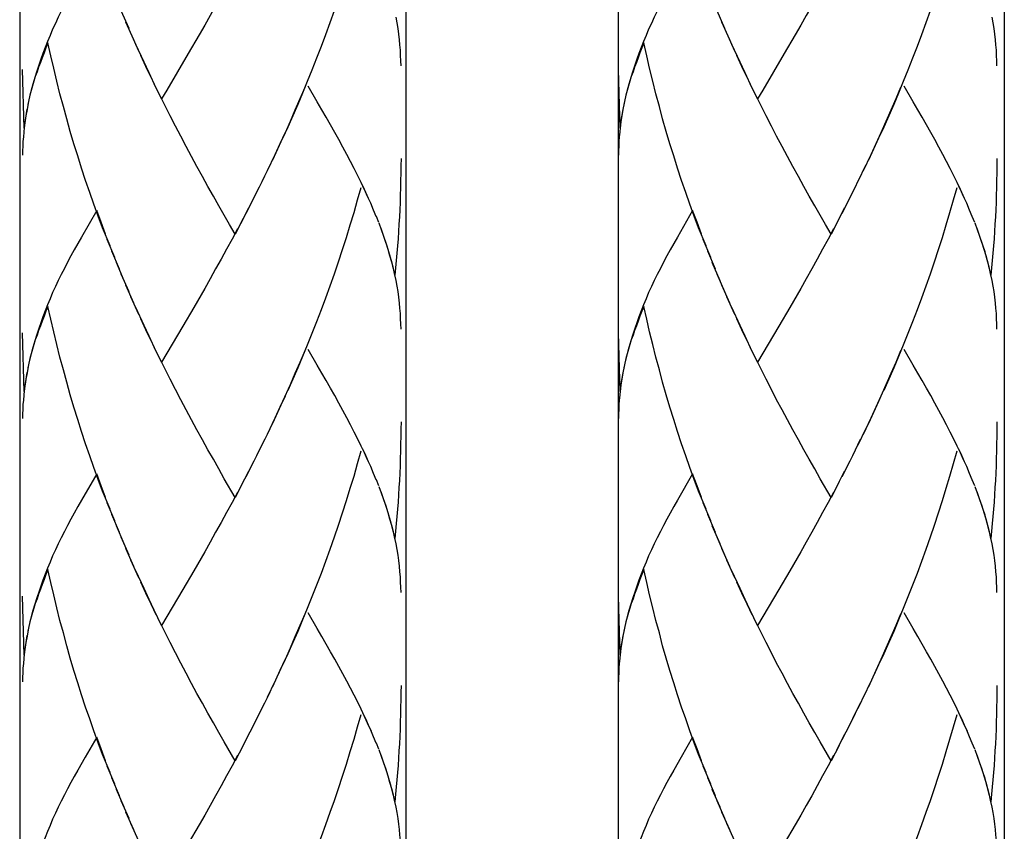
# Model space of a CAD drawing. Extents: x 150 to 435, y 246 to 664.
# Drawn here: x 252 to 270, y 433 to 447 of the extents above; entities that cross this region are included whole.
import ezdxf

# ---------------------------------------------------------------- set-up
doc = ezdxf.new("R2010")
doc.units = 0
doc.header["$MEASUREMENT"] = 0
doc.layers.add('KONTUR', color=7, linetype='CONTINUOUS')

# ---------------------------------------------------------------- blocks, each defined once
blk = doc.blocks.new('BLOCK_2')
at = {"layer": 'KONTUR', "color": 7}
for points in [[(251.573, 489.435), (251.573, 270.396)], [(258.648, 489.435), (258.648, 270.396)], [(262.539, 489.435), (262.539, 270.396)], [(269.614, 489.435), (269.614, 270.396)]]:
    blk.add_lwpolyline(points, dxfattribs=at)
blk = doc.blocks.new('BLOCK_3')
at = {"layer": 'KONTUR', "color": 7}
for points in [[(257.821, 449.237), (257.759, 449.006), (257.693, 448.779), (257.625, 448.551), (257.557, 448.326), (257.484, 448.102), (257.41, 447.877), (257.335, 447.659), (257.256, 447.438), (257.178, 447.22), (257.096, 447.005), (257.014, 446.788), (256.928, 446.573), (256.843, 446.361), (256.756, 446.151), (256.668, 445.94), (256.578, 445.733), (256.485, 445.526), (256.391, 445.323), (256.3, 445.122), (256.203, 444.92)], [(252.706, 448.34), (252.639, 448.222), (252.573, 448.105), (252.51, 447.993), (252.45, 447.877), (252.393, 447.765), (252.334, 447.654), (252.279, 447.54), (252.229, 447.428), (252.176, 447.319), (252.129, 447.208), (252.084, 447.094), (252.04, 446.985), (251.997, 446.876), (251.959, 446.771), (251.922, 446.66), (251.888, 446.554), (251.85, 446.435), (251.816, 446.317), (251.785, 446.202), (251.756, 446.083), (251.723, 445.943)], [(255.564, 448.485), (255.467, 448.298), (255.365, 448.115), (255.266, 447.932), (255.164, 447.752), (255.064, 447.572), (254.965, 447.397), (254.863, 447.22)], [(253.577, 447.335), (253.433, 447.659)], [(253.667, 447.126), (253.521, 447.451)], [(258.56, 446.648), (258.558, 446.744), (258.553, 446.84), (258.548, 446.938), (258.54, 447.033), (258.533, 447.129), (258.521, 447.232), (258.505, 447.335), (258.489, 447.438), (258.47, 447.54)], [(253.758, 446.921), (253.609, 447.247)], [(252.091, 447.069), (252.054, 446.98), (252.019, 446.891), (251.985, 446.797), (251.952, 446.714), (251.92, 446.627), (251.891, 446.541), (251.859, 446.454), (251.833, 446.367), (251.809, 446.282), (251.785, 446.196), (251.762, 446.114), (251.742, 446.025)], [(253.229, 443.351), (253.092, 443.682), (253.011, 443.894), (252.934, 444.115), (252.856, 444.331), (252.781, 444.55), (252.707, 444.775), (252.637, 444.999), (252.567, 445.221), (252.498, 445.447), (252.434, 445.678), (252.373, 445.907), (252.311, 446.137), (252.253, 446.368), (252.196, 446.605), (252.143, 446.836), (252.091, 447.069)], [(254.863, 447.22), (254.663, 446.876)], [(253.852, 446.719), (253.699, 447.042)], [(254.663, 446.876), (254.463, 446.538)], [(253.98, 446.439), (253.887, 446.636), (253.794, 446.84)], [(254.075, 446.241), (253.944, 446.52), (253.852, 446.719)], [(251.656, 445.507), (251.627, 446.586)], [(254.463, 446.538), (254.269, 446.207), (254.169, 446.046)], [(254.169, 446.046), (254.04, 446.319)], [(256.795, 446.254), (256.707, 446.044), (256.617, 445.836), (256.527, 445.629), (256.435, 445.426), (256.34, 445.221), (256.248, 445.022)], [(258.107, 443.888), (258.058, 444.009), (258.005, 444.132), (257.947, 444.257), (257.89, 444.385), (257.83, 444.511), (257.768, 444.636), (257.704, 444.768), (257.636, 444.897), (257.566, 445.025), (257.494, 445.161), (257.422, 445.299), (257.346, 445.431), (257.268, 445.568), (257.19, 445.709), (257.109, 445.847), (257.025, 445.991), (256.857, 446.276)], [(255.42, 443.743), (255.222, 444.087), (255.122, 444.263), (255.021, 444.441), (254.921, 444.623), (254.821, 444.805), (254.723, 444.987), (254.623, 445.174), (254.524, 445.359), (254.426, 445.548), (254.328, 445.736), (254.231, 445.929), (254.135, 446.124)], [(251.705, 445.858), (251.692, 445.779), (251.677, 445.692), (251.665, 445.606), (251.654, 445.519), (251.648, 445.435), (251.641, 445.352), (251.633, 445.267), (251.629, 445.179), (251.627, 445.096), (251.627, 445.016)], [(251.729, 445.966), (251.708, 445.853), (251.688, 445.736), (251.67, 445.624), (251.656, 445.507)], [(256.248, 445.022), (256.108, 444.725)], [(258.56, 444.951), (258.558, 444.817), (258.558, 444.684), (258.553, 444.55), (258.552, 444.418), (258.547, 444.283), (258.544, 444.149), (258.537, 444.014), (258.53, 443.882), (258.523, 443.749), (258.515, 443.614), (258.505, 443.48), (258.495, 443.351), (258.486, 443.219), (258.472, 443.086), (258.46, 442.953), (258.446, 442.818)], [(256.154, 444.823), (256.011, 444.53)], [(256.056, 444.626), (255.915, 444.331)], [(255.96, 444.428), (255.816, 444.14)], [(257.821, 444.414), (257.759, 444.187), (257.693, 443.955), (257.625, 443.73), (257.557, 443.502), (257.484, 443.278), (257.41, 443.056), (257.335, 442.835), (257.256, 442.615), (257.178, 442.396), (257.096, 442.182), (257.014, 441.962), (256.928, 441.75), (256.843, 441.536), (256.756, 441.328), (256.668, 441.117), (256.578, 440.911), (256.485, 440.702)], [(258.019, 444.109), (257.967, 444.222), (257.917, 444.333), (257.863, 444.449)], [(255.862, 444.235), (255.719, 443.948)], [(252.984, 444), (252.706, 443.514)], [(253.145, 443.57), (253.064, 443.786), (252.984, 444)], [(255.764, 444.042), (255.619, 443.758)], [(255.665, 443.851), (255.52, 443.57)], [(258.154, 443.781), (258.109, 443.888)], [(255.564, 443.663), (255.467, 443.473), (255.365, 443.292), (255.266, 443.108), (255.164, 442.93), (255.064, 442.747), (254.965, 442.574)], [(255.52, 443.57), (255.42, 443.743)], [(258.446, 442.818), (258.421, 442.937), (258.392, 443.052), (258.358, 443.169), (258.323, 443.287), (258.287, 443.405), (258.246, 443.524), (258.204, 443.645), (258.158, 443.766)], [(258.272, 443.454), (258.234, 443.561), (258.197, 443.673)], [(252.706, 443.514), (252.639, 443.399), (252.573, 443.283), (252.51, 443.169), (252.45, 443.056), (252.393, 442.939), (252.334, 442.831), (252.279, 442.719), (252.229, 442.608), (252.176, 442.499), (252.129, 442.384), (252.084, 442.273), (252.04, 442.163), (251.997, 442.053), (251.959, 441.945), (251.922, 441.838), (251.888, 441.729), (251.85, 441.611), (251.816, 441.492), (251.785, 441.376), (251.756, 441.259), (251.723, 441.12)], [(253.314, 443.139), (253.175, 443.467)], [(258.425, 442.928), (258.399, 443.034), (258.37, 443.139), (258.34, 443.242), (258.308, 443.349), (258.272, 443.454)], [(253.401, 442.928), (253.259, 443.255)], [(253.488, 442.714), (253.345, 443.046)], [(253.577, 442.509), (253.433, 442.835)], [(258.56, 441.828), (258.558, 441.924), (258.553, 442.017), (258.548, 442.114), (258.54, 442.211), (258.533, 442.305), (258.521, 442.41), (258.505, 442.514), (258.489, 442.615), (258.47, 442.719), (258.447, 442.821)], [(253.667, 442.301), (253.521, 442.63)], [(254.965, 442.574), (254.763, 442.224)], [(253.758, 442.097), (253.609, 442.422)], [(252.091, 442.245), (252.054, 442.156), (252.019, 442.067), (251.985, 441.976), (251.952, 441.889), (251.92, 441.803), (251.891, 441.716), (251.859, 441.629), (251.833, 441.544), (251.809, 441.463)], [(253.229, 438.529), (253.092, 438.86), (253.011, 439.073), (252.934, 439.292), (252.856, 439.508), (252.781, 439.728), (252.707, 439.95), (252.637, 440.175), (252.567, 440.397), (252.498, 440.624), (252.434, 440.854), (252.373, 441.083), (252.311, 441.313), (252.253, 441.548), (252.196, 441.781), (252.143, 442.012), (252.091, 442.245)], [(253.852, 441.895), (253.699, 442.221)], [(254.763, 442.224), (254.562, 441.884)], [(253.98, 441.614), (253.887, 441.813), (253.794, 442.017)], [(254.075, 441.417), (253.944, 441.697), (253.852, 441.895)], [(254.562, 441.884), (254.365, 441.551)], [(251.656, 440.685), (251.627, 441.762)], [(254.169, 441.224), (254.04, 441.498)], [(254.365, 441.551), (254.169, 441.224)], [(251.809, 441.463), (251.785, 441.375), (251.762, 441.29), (251.742, 441.202)], [(255.52, 438.746), (255.319, 439.086), (255.222, 439.266), (255.122, 439.444), (255.021, 439.616), (254.921, 439.799), (254.821, 439.98), (254.723, 440.165), (254.623, 440.348), (254.524, 440.533), (254.426, 440.724), (254.328, 440.913), (254.231, 441.107), (254.135, 441.3)], [(256.795, 441.431), (256.707, 441.219), (256.617, 441.013), (256.527, 440.807)], [(258.107, 439.066), (258.058, 439.185), (258.005, 439.309), (257.947, 439.436), (257.89, 439.561), (257.83, 439.686), (257.768, 439.813), (257.704, 439.943), (257.636, 440.075), (257.566, 440.204), (257.494, 440.337), (257.422, 440.473), (257.346, 440.611), (257.268, 440.744), (257.19, 440.884), (257.109, 441.023), (257.025, 441.166), (256.857, 441.454)], [(251.729, 441.144), (251.708, 441.028), (251.688, 440.913), (251.67, 440.8), (251.656, 440.685)], [(251.705, 441.036), (251.692, 440.953), (251.677, 440.865), (251.665, 440.783), (251.654, 440.697), (251.648, 440.615), (251.641, 440.528), (251.633, 440.445), (251.629, 440.356), (251.627, 440.277), (251.627, 440.19)], [(256.527, 440.807), (256.391, 440.5), (256.3, 440.298), (256.203, 440.097)], [(256.435, 440.601), (256.34, 440.397), (256.248, 440.196)], [(256.248, 440.196), (256.108, 439.899)], [(258.56, 440.127), (258.558, 439.995), (258.558, 439.862), (258.553, 439.728), (258.552, 439.593), (258.547, 439.458), (258.544, 439.325), (258.537, 439.191), (258.53, 439.058), (258.523, 438.925), (258.515, 438.792), (258.505, 438.659), (258.495, 438.529), (258.486, 438.395), (258.472, 438.265), (258.46, 438.129), (258.446, 437.995)], [(256.154, 439.998), (256.011, 439.705)], [(256.056, 439.803), (255.915, 439.508)], [(255.96, 439.606), (255.816, 439.314)], [(257.821, 439.593), (257.759, 439.362), (257.693, 439.131), (257.625, 438.906), (257.557, 438.68), (257.484, 438.456), (257.41, 438.233), (257.335, 438.014), (257.256, 437.793), (257.178, 437.573), (257.096, 437.354), (257.014, 437.139), (256.928, 436.925), (256.843, 436.712), (256.756, 436.503), (256.668, 436.292), (256.578, 436.086), (256.485, 435.88), (256.391, 435.678), (256.3, 435.475)], [(258.019, 439.288), (257.967, 439.398), (257.917, 439.51), (257.863, 439.626)], [(255.862, 439.412), (255.719, 439.124)], [(252.984, 439.178), (252.706, 438.692)], [(253.145, 438.746), (253.064, 438.959), (252.984, 439.178)], [(255.764, 439.218), (255.619, 438.936)], [(255.665, 439.028), (255.52, 438.746)], [(258.154, 438.958), (258.109, 439.066)], [(258.446, 437.995), (258.421, 438.112), (258.392, 438.229), (258.358, 438.347), (258.323, 438.464), (258.287, 438.583), (258.246, 438.703), (258.204, 438.822), (258.158, 438.941)], [(255.564, 438.837), (255.467, 438.653), (255.365, 438.469), (255.266, 438.286), (255.164, 438.106), (255.064, 437.926), (254.965, 437.748)], [(258.425, 438.103), (258.399, 438.209), (258.37, 438.315), (258.34, 438.418), (258.308, 438.525), (258.272, 438.633), (258.234, 438.739), (258.197, 438.848)], [(252.706, 438.692), (252.639, 438.576), (252.573, 438.458), (252.51, 438.347), (252.45, 438.233), (252.393, 438.119), (252.334, 438.006), (252.279, 437.897), (252.229, 437.784), (252.176, 437.673), (252.129, 437.56), (252.084, 437.449), (252.04, 437.338), (251.997, 437.231), (251.959, 437.121), (251.922, 437.012), (251.888, 436.905), (251.85, 436.787), (251.816, 436.671), (251.785, 436.555), (251.756, 436.435), (251.723, 436.298)], [(253.314, 438.315), (253.175, 438.645)], [(253.401, 438.103), (253.259, 438.431)], [(253.488, 437.894), (253.345, 438.223)], [(253.577, 437.687), (253.433, 438.014)], [(258.56, 437.003), (258.558, 437.1), (258.553, 437.193), (258.548, 437.289), (258.54, 437.385), (258.533, 437.483), (258.521, 437.588), (258.505, 437.689), (258.489, 437.793), (258.47, 437.897), (258.447, 437.999)], [(253.667, 437.481), (253.521, 437.808)], [(254.965, 437.748), (254.763, 437.401)], [(253.758, 437.273), (253.609, 437.598)], [(252.091, 437.424), (252.054, 437.331), (252.019, 437.244), (251.985, 437.152), (251.952, 437.066), (251.92, 436.975), (251.891, 436.89), (251.859, 436.805), (251.833, 436.719), (251.809, 436.637), (251.785, 436.549), (251.762, 436.466), (251.742, 436.381)], [(253.229, 433.706), (253.092, 434.034), (253.011, 434.249), (252.934, 434.467), (252.856, 434.687), (252.781, 434.905), (252.707, 435.129), (252.637, 435.35), (252.567, 435.575), (252.498, 435.802), (252.434, 436.029), (252.373, 436.262), (252.311, 436.49), (252.253, 436.722), (252.196, 436.958), (252.143, 437.188), (252.091, 437.424)], [(253.852, 437.075), (253.699, 437.398)], [(254.763, 437.401), (254.562, 437.06)], [(254.075, 436.596), (253.98, 436.792), (253.887, 436.991), (253.794, 437.193)], [(254.169, 436.398), (254.04, 436.677), (253.944, 436.875), (253.852, 437.075)], [(254.562, 437.06), (254.365, 436.728)], [(251.656, 435.858), (251.627, 436.939)], [(254.365, 436.728), (254.169, 436.398)], [(256.795, 436.605), (256.707, 436.396), (256.617, 436.189), (256.527, 435.985), (256.435, 435.777), (256.34, 435.575)], [(258.107, 434.241), (258.058, 434.362), (258.005, 434.483), (257.947, 434.61), (257.89, 434.734), (257.83, 434.865), (257.768, 434.993), (257.704, 435.122), (257.636, 435.252), (257.566, 435.382), (257.494, 435.516), (257.422, 435.648), (257.346, 435.783), (257.268, 435.919), (257.19, 436.057), (257.109, 436.2), (257.025, 436.342), (256.857, 436.631)], [(255.52, 433.921), (255.319, 434.267), (255.222, 434.442), (255.122, 434.618), (255.021, 434.794), (254.921, 434.974), (254.821, 435.154), (254.723, 435.339), (254.623, 435.525), (254.524, 435.71), (254.426, 435.9), (254.328, 436.089), (254.231, 436.285), (254.135, 436.477)], [(251.729, 436.319), (251.708, 436.204), (251.688, 436.089), (251.67, 435.976), (251.656, 435.858)], [(251.705, 436.214), (251.692, 436.131), (251.677, 436.044), (251.665, 435.961), (251.654, 435.873), (251.648, 435.792), (251.641, 435.705), (251.633, 435.62), (251.629, 435.531), (251.627, 435.451), (251.627, 435.366)], [(256.34, 435.575), (256.203, 435.274)], [(256.248, 435.372), (256.108, 435.078)], [(256.154, 435.171), (256.011, 434.881)], [(258.56, 435.303), (258.558, 435.169), (258.558, 435.039), (258.553, 434.905), (258.552, 434.77), (258.547, 434.635), (258.544, 434.502), (258.537, 434.368), (258.53, 434.234), (258.523, 434.103), (258.515, 433.968), (258.505, 433.833), (258.495, 433.706), (258.486, 433.574), (258.472, 433.441), (258.46, 433.307), (258.446, 433.17)], [(256.056, 434.978), (255.915, 434.687)], [(258.019, 434.465), (257.967, 434.575), (257.917, 434.691), (257.863, 434.802)], [(255.96, 434.78), (255.816, 434.493)], [(257.821, 434.765), (257.759, 434.537), (257.693, 434.308), (257.625, 434.084), (257.557, 433.855), (257.484, 433.632), (257.41, 433.41), (257.335, 433.188), (257.256, 432.971), (257.178, 432.75), (257.096, 432.531), (257.014, 432.317), (256.928, 432.105), (256.843, 431.892), (256.756, 431.678), (256.668, 431.472), (256.578, 431.264), (256.485, 431.056)], [(255.862, 434.588), (255.719, 434.303)], [(252.984, 434.353), (252.772, 433.989)], [(253.145, 433.921), (253.064, 434.139), (252.984, 434.353)], [(255.764, 434.396), (255.619, 434.112)], [(255.665, 434.203), (255.52, 433.921)], [(258.154, 434.136), (258.109, 434.241)], [(258.446, 433.17), (258.421, 433.29), (258.392, 433.407), (258.358, 433.522), (258.323, 433.638), (258.287, 433.759), (258.246, 433.878), (258.204, 434), (258.158, 434.119)], [(252.772, 433.989), (252.639, 433.751)], [(255.564, 434.016), (255.467, 433.828), (255.365, 433.646), (255.266, 433.465), (255.164, 433.281), (255.064, 433.103), (254.965, 432.927), (254.863, 432.75)], [(258.425, 433.28), (258.399, 433.384), (258.37, 433.49), (258.34, 433.596), (258.308, 433.701), (258.272, 433.808), (258.234, 433.916), (258.197, 434.023)], [(252.639, 433.751), (252.573, 433.634), (252.51, 433.522), (252.45, 433.41), (252.393, 433.298), (252.334, 433.183), (252.279, 433.073), (252.229, 432.959), (252.176, 432.851), (252.129, 432.735), (252.084, 432.625), (252.04, 432.517), (251.997, 432.407), (251.959, 432.299), (251.922, 432.192), (251.888, 432.084), (251.85, 431.962), (251.816, 431.847), (251.785, 431.728), (251.756, 431.614), (251.723, 431.473)], [(253.314, 433.492), (253.175, 433.825)], [(253.401, 433.28), (253.259, 433.609)], [(253.488, 433.069), (253.345, 433.398)], [(253.577, 432.863), (253.433, 433.188)], [(258.56, 432.18), (258.558, 432.274), (258.553, 432.369), (258.548, 432.466), (258.54, 432.563), (258.533, 432.661), (258.521, 432.761), (258.505, 432.865), (258.489, 432.971), (258.47, 433.073), (258.447, 433.175)], [(253.667, 432.658), (253.521, 432.981)], [(253.758, 432.448), (253.609, 432.774)], [(254.863, 432.75), (254.663, 432.407)]]:
    blk.add_lwpolyline(points, dxfattribs=at)
blk = doc.blocks.new('BLOCK_4')
at = {"layer": 'KONTUR', "color": 7}
for points in [[(268.742, 449.237), (268.679, 449.006), (268.612, 448.779), (268.545, 448.551), (268.476, 448.326), (268.403, 448.102), (268.33, 447.877), (268.255, 447.659), (268.176, 447.438), (268.098, 447.22), (268.016, 447.005), (267.934, 446.788), (267.848, 446.573), (267.762, 446.361), (267.675, 446.151), (267.587, 445.94), (267.497, 445.733), (267.405, 445.526), (267.312, 445.323), (267.219, 445.122), (267.123, 444.92)], [(263.626, 448.34), (263.558, 448.222), (263.493, 448.105), (263.431, 447.993), (263.369, 447.877), (263.312, 447.765), (263.254, 447.654), (263.198, 447.54), (263.148, 447.428), (263.097, 447.319), (263.05, 447.208), (263.003, 447.094), (262.96, 446.985), (262.917, 446.876), (262.879, 446.771), (262.842, 446.66), (262.808, 446.554), (262.769, 446.435), (262.736, 446.317), (262.704, 446.202), (262.676, 446.083), (262.643, 445.943)], [(266.484, 448.485), (266.387, 448.298), (266.285, 448.115), (266.186, 447.932), (266.085, 447.752), (265.984, 447.572), (265.884, 447.397), (265.784, 447.22)], [(264.496, 447.335), (264.353, 447.659)], [(264.587, 447.126), (264.439, 447.451)], [(269.479, 446.648), (269.479, 446.744), (269.473, 446.84), (269.469, 446.938), (269.461, 447.033), (269.452, 447.129), (269.44, 447.232), (269.426, 447.335), (269.408, 447.438), (269.39, 447.54)], [(264.679, 446.921), (264.529, 447.247)], [(263.011, 447.069), (262.974, 446.98), (262.938, 446.891), (262.905, 446.797), (262.872, 446.714), (262.84, 446.627), (262.811, 446.541), (262.779, 446.454), (262.754, 446.367), (262.73, 446.282), (262.704, 446.196), (262.682, 446.114), (262.662, 446.025)], [(264.149, 443.351), (264.013, 443.682), (263.931, 443.894), (263.854, 444.115), (263.777, 444.331), (263.701, 444.55), (263.628, 444.775), (263.558, 444.999), (263.487, 445.221), (263.419, 445.447), (263.354, 445.678), (263.294, 445.907), (263.231, 446.137), (263.173, 446.368), (263.115, 446.605), (263.064, 446.836), (263.011, 447.069)], [(265.784, 447.22), (265.582, 446.876)], [(264.772, 446.719), (264.62, 447.042)], [(265.582, 446.876), (265.383, 446.538)], [(264.901, 446.439), (264.806, 446.636), (264.713, 446.84)], [(264.995, 446.241), (264.864, 446.52), (264.772, 446.719)], [(262.576, 445.507), (262.547, 446.586)], [(265.383, 446.538), (265.188, 446.207), (265.09, 446.046)], [(265.09, 446.046), (264.959, 446.319)], [(267.715, 446.254), (267.627, 446.044), (267.537, 445.836), (267.446, 445.629), (267.354, 445.426), (267.261, 445.221), (267.168, 445.022)], [(269.028, 443.888), (268.979, 444.009), (268.925, 444.132), (268.867, 444.257), (268.811, 444.385), (268.749, 444.511), (268.687, 444.636), (268.623, 444.768), (268.556, 444.897), (268.487, 445.025), (268.414, 445.161), (268.343, 445.299), (268.266, 445.431), (268.188, 445.568), (268.11, 445.709), (268.029, 445.847), (267.945, 445.991), (267.777, 446.276)], [(266.341, 443.743), (266.142, 444.087), (266.04, 444.263), (265.94, 444.441), (265.841, 444.623), (265.741, 444.805), (265.644, 444.987), (265.542, 445.174), (265.443, 445.359), (265.346, 445.548), (265.248, 445.736), (265.151, 445.929), (265.054, 446.124)], [(262.626, 445.858), (262.611, 445.779), (262.596, 445.692), (262.584, 445.606), (262.575, 445.519), (262.567, 445.435), (262.56, 445.352), (262.552, 445.267), (262.55, 445.179), (262.547, 445.096), (262.547, 445.016)], [(262.649, 445.966), (262.627, 445.853), (262.607, 445.736), (262.59, 445.624), (262.576, 445.507)], [(267.168, 445.022), (267.028, 444.725)], [(269.479, 444.951), (269.479, 444.817), (269.479, 444.684), (269.473, 444.55), (269.471, 444.418), (269.467, 444.283), (269.464, 444.149), (269.457, 444.014), (269.45, 443.882), (269.443, 443.749), (269.436, 443.614), (269.426, 443.48), (269.415, 443.351), (269.406, 443.219), (269.393, 443.086), (269.381, 442.953), (269.367, 442.818)], [(267.072, 444.823), (266.932, 444.53)], [(266.976, 444.626), (266.834, 444.331)], [(266.88, 444.428), (266.736, 444.14)], [(268.742, 444.414), (268.679, 444.187), (268.612, 443.955), (268.545, 443.73), (268.476, 443.502), (268.403, 443.278), (268.33, 443.056), (268.255, 442.835), (268.176, 442.615), (268.098, 442.396), (268.016, 442.182), (267.934, 441.962), (267.848, 441.75), (267.762, 441.536), (267.675, 441.328), (267.587, 441.117), (267.497, 440.911), (267.405, 440.702)], [(268.939, 444.109), (268.887, 444.222), (268.838, 444.333), (268.784, 444.449)], [(266.782, 444.235), (266.639, 443.948)], [(263.902, 444), (263.626, 443.514)], [(264.065, 443.57), (263.984, 443.786), (263.902, 444)], [(266.683, 444.042), (266.539, 443.758)], [(266.586, 443.851), (266.439, 443.57)], [(269.074, 443.781), (269.028, 443.888)], [(266.484, 443.663), (266.387, 443.473), (266.285, 443.292), (266.186, 443.108), (266.085, 442.93), (265.984, 442.747), (265.884, 442.574)], [(266.439, 443.57), (266.341, 443.743)], [(269.367, 442.818), (269.34, 442.937), (269.312, 443.052), (269.279, 443.169), (269.243, 443.287), (269.207, 443.405), (269.165, 443.524), (269.124, 443.645), (269.079, 443.766)], [(269.191, 443.454), (269.154, 443.561), (269.117, 443.673)], [(263.626, 443.514), (263.558, 443.399), (263.493, 443.283), (263.431, 443.169), (263.369, 443.056), (263.312, 442.939), (263.254, 442.831), (263.198, 442.719), (263.148, 442.608), (263.097, 442.499), (263.05, 442.384), (263.003, 442.273), (262.96, 442.163), (262.917, 442.053), (262.879, 441.945), (262.842, 441.838), (262.808, 441.729), (262.769, 441.611), (262.736, 441.492), (262.704, 441.376), (262.676, 441.259), (262.643, 441.12)], [(264.234, 443.139), (264.095, 443.467)], [(269.345, 442.928), (269.318, 443.034), (269.291, 443.139), (269.261, 443.242), (269.229, 443.349), (269.191, 443.454)], [(264.321, 442.928), (264.18, 443.255)], [(264.408, 442.714), (264.263, 443.046)], [(264.496, 442.509), (264.353, 442.835)], [(269.479, 441.828), (269.479, 441.924), (269.473, 442.017), (269.469, 442.114), (269.461, 442.211), (269.452, 442.305), (269.44, 442.41), (269.426, 442.514), (269.408, 442.615), (269.39, 442.719), (269.368, 442.821)], [(264.587, 442.301), (264.439, 442.63)], [(265.884, 442.574), (265.683, 442.224)], [(264.679, 442.097), (264.529, 442.422)], [(263.011, 442.245), (262.974, 442.156), (262.938, 442.067), (262.905, 441.976), (262.872, 441.889), (262.84, 441.803), (262.811, 441.716), (262.779, 441.629), (262.754, 441.544), (262.73, 441.463)], [(264.149, 438.529), (264.013, 438.86), (263.931, 439.073), (263.854, 439.292), (263.777, 439.508), (263.701, 439.728), (263.628, 439.95), (263.558, 440.175), (263.487, 440.397), (263.419, 440.624), (263.354, 440.854), (263.294, 441.083), (263.231, 441.313), (263.173, 441.548), (263.115, 441.781), (263.064, 442.012), (263.011, 442.245)], [(264.772, 441.895), (264.62, 442.221)], [(265.683, 442.224), (265.482, 441.884)], [(264.901, 441.614), (264.806, 441.813), (264.713, 442.017)], [(264.995, 441.417), (264.864, 441.697), (264.772, 441.895)], [(265.482, 441.884), (265.285, 441.551)], [(262.576, 440.685), (262.547, 441.762)], [(265.09, 441.224), (264.959, 441.498)], [(265.285, 441.551), (265.09, 441.224)], [(262.73, 441.463), (262.704, 441.375), (262.682, 441.29), (262.662, 441.202)], [(266.439, 438.746), (266.239, 439.086), (266.142, 439.266), (266.04, 439.444), (265.94, 439.616), (265.841, 439.799), (265.741, 439.98), (265.644, 440.165), (265.542, 440.348), (265.443, 440.533), (265.346, 440.724), (265.248, 440.913), (265.151, 441.107), (265.054, 441.3)], [(267.715, 441.431), (267.627, 441.219), (267.537, 441.013), (267.446, 440.807)], [(269.028, 439.066), (268.979, 439.185), (268.925, 439.309), (268.867, 439.436), (268.811, 439.561), (268.749, 439.686), (268.687, 439.813), (268.623, 439.943), (268.556, 440.075), (268.487, 440.204), (268.414, 440.337), (268.343, 440.473), (268.266, 440.611), (268.188, 440.744), (268.11, 440.884), (268.029, 441.023), (267.945, 441.166), (267.777, 441.454)], [(262.649, 441.144), (262.627, 441.028), (262.607, 440.913), (262.59, 440.8), (262.576, 440.685)], [(262.626, 441.036), (262.611, 440.953), (262.596, 440.865), (262.584, 440.783), (262.575, 440.697), (262.567, 440.615), (262.56, 440.528), (262.552, 440.445), (262.55, 440.356), (262.547, 440.277), (262.547, 440.19)], [(267.446, 440.807), (267.312, 440.5), (267.219, 440.298), (267.123, 440.097)], [(267.354, 440.601), (267.261, 440.397), (267.168, 440.196)], [(267.168, 440.196), (267.028, 439.899)], [(269.479, 440.127), (269.479, 439.995), (269.479, 439.862), (269.473, 439.728), (269.471, 439.593), (269.467, 439.458), (269.464, 439.325), (269.457, 439.191), (269.45, 439.058), (269.443, 438.925), (269.436, 438.792), (269.426, 438.659), (269.415, 438.529), (269.406, 438.395), (269.393, 438.265), (269.381, 438.129), (269.367, 437.995)], [(267.072, 439.998), (266.932, 439.705)], [(266.976, 439.803), (266.834, 439.508)], [(266.88, 439.606), (266.736, 439.314)], [(268.742, 439.593), (268.679, 439.362), (268.612, 439.131), (268.545, 438.906), (268.476, 438.68), (268.403, 438.456), (268.33, 438.233), (268.255, 438.014), (268.176, 437.793), (268.098, 437.573), (268.016, 437.354), (267.934, 437.139), (267.848, 436.925), (267.762, 436.712), (267.675, 436.503), (267.587, 436.292), (267.497, 436.086), (267.405, 435.88), (267.312, 435.678), (267.219, 435.475)], [(268.939, 439.288), (268.887, 439.398), (268.838, 439.51), (268.784, 439.626)], [(266.782, 439.412), (266.639, 439.124)], [(263.902, 439.178), (263.626, 438.692)], [(264.065, 438.746), (263.984, 438.959), (263.902, 439.178)], [(266.683, 439.218), (266.539, 438.936)], [(266.586, 439.028), (266.439, 438.746)], [(269.074, 438.958), (269.028, 439.066)], [(269.367, 437.995), (269.34, 438.112), (269.312, 438.229), (269.279, 438.347), (269.243, 438.464), (269.207, 438.583), (269.165, 438.703), (269.124, 438.822), (269.079, 438.941)], [(266.484, 438.837), (266.387, 438.653), (266.285, 438.469), (266.186, 438.286), (266.085, 438.106), (265.984, 437.926), (265.884, 437.748)], [(269.345, 438.103), (269.318, 438.209), (269.291, 438.315), (269.261, 438.418), (269.229, 438.525), (269.191, 438.633), (269.154, 438.739), (269.117, 438.848)], [(263.626, 438.692), (263.558, 438.576), (263.493, 438.458), (263.431, 438.347), (263.369, 438.233), (263.312, 438.119), (263.254, 438.006), (263.198, 437.897), (263.148, 437.784), (263.097, 437.673), (263.05, 437.56), (263.003, 437.449), (262.96, 437.338), (262.917, 437.231), (262.879, 437.121), (262.842, 437.012), (262.808, 436.905), (262.769, 436.787), (262.736, 436.671), (262.704, 436.555), (262.676, 436.435), (262.643, 436.298)], [(264.234, 438.315), (264.095, 438.645)], [(264.321, 438.103), (264.18, 438.431)], [(264.408, 437.894), (264.263, 438.223)], [(264.496, 437.687), (264.353, 438.014)], [(269.479, 437.003), (269.479, 437.1), (269.473, 437.193), (269.469, 437.289), (269.461, 437.385), (269.452, 437.483), (269.44, 437.588), (269.426, 437.689), (269.408, 437.793), (269.39, 437.897), (269.368, 437.999)], [(264.587, 437.481), (264.439, 437.808)], [(265.884, 437.748), (265.683, 437.401)], [(264.679, 437.273), (264.529, 437.598)], [(263.011, 437.424), (262.974, 437.331), (262.938, 437.244), (262.905, 437.152), (262.872, 437.066), (262.84, 436.975), (262.811, 436.89), (262.779, 436.805), (262.754, 436.719), (262.73, 436.637), (262.704, 436.549), (262.682, 436.466), (262.662, 436.381)], [(264.149, 433.706), (264.013, 434.034), (263.931, 434.249), (263.854, 434.467), (263.777, 434.687), (263.701, 434.905), (263.628, 435.129), (263.558, 435.35), (263.487, 435.575), (263.419, 435.802), (263.354, 436.029), (263.294, 436.262), (263.231, 436.49), (263.173, 436.722), (263.115, 436.958), (263.064, 437.188), (263.011, 437.424)], [(264.772, 437.075), (264.62, 437.398)], [(265.683, 437.401), (265.482, 437.06)], [(264.995, 436.596), (264.901, 436.792), (264.806, 436.991), (264.713, 437.193)], [(265.09, 436.398), (264.959, 436.677), (264.864, 436.875), (264.772, 437.075)], [(265.482, 437.06), (265.285, 436.728)], [(262.576, 435.858), (262.547, 436.939)], [(265.285, 436.728), (265.09, 436.398)], [(267.715, 436.605), (267.627, 436.396), (267.537, 436.189), (267.446, 435.985), (267.354, 435.777), (267.261, 435.575)], [(269.028, 434.241), (268.979, 434.362), (268.925, 434.483), (268.867, 434.61), (268.811, 434.734), (268.749, 434.865), (268.687, 434.993), (268.623, 435.122), (268.556, 435.252), (268.487, 435.382), (268.414, 435.516), (268.343, 435.648), (268.266, 435.783), (268.188, 435.919), (268.11, 436.057), (268.029, 436.2), (267.945, 436.342), (267.777, 436.631)], [(266.439, 433.921), (266.239, 434.267), (266.142, 434.442), (266.04, 434.618), (265.94, 434.794), (265.841, 434.974), (265.741, 435.154), (265.644, 435.339), (265.542, 435.525), (265.443, 435.71), (265.346, 435.9), (265.248, 436.089), (265.151, 436.285), (265.054, 436.477)], [(262.649, 436.319), (262.627, 436.204), (262.607, 436.089), (262.59, 435.976), (262.576, 435.858)], [(262.626, 436.214), (262.611, 436.131), (262.596, 436.044), (262.584, 435.961), (262.575, 435.873), (262.567, 435.792), (262.56, 435.705), (262.552, 435.62), (262.55, 435.531), (262.547, 435.451), (262.547, 435.366)], [(267.261, 435.575), (267.123, 435.274)], [(267.168, 435.372), (267.028, 435.078)], [(267.072, 435.171), (266.932, 434.881)], [(269.479, 435.303), (269.479, 435.169), (269.479, 435.039), (269.473, 434.905), (269.471, 434.77), (269.467, 434.635), (269.464, 434.502), (269.457, 434.368), (269.45, 434.234), (269.443, 434.103), (269.436, 433.968), (269.426, 433.833), (269.415, 433.706), (269.406, 433.574), (269.393, 433.441), (269.381, 433.307), (269.367, 433.17)], [(266.976, 434.978), (266.834, 434.687)], [(268.939, 434.465), (268.887, 434.575), (268.838, 434.691), (268.784, 434.802)], [(266.88, 434.78), (266.736, 434.493)], [(268.742, 434.765), (268.679, 434.537), (268.612, 434.308), (268.545, 434.084), (268.476, 433.855), (268.403, 433.632), (268.33, 433.41), (268.255, 433.188), (268.176, 432.971), (268.098, 432.75), (268.016, 432.531), (267.934, 432.317), (267.848, 432.105), (267.762, 431.892), (267.675, 431.678), (267.587, 431.472), (267.497, 431.264), (267.405, 431.056)], [(266.782, 434.588), (266.639, 434.303)], [(263.902, 434.353), (263.692, 433.989)], [(264.065, 433.921), (263.984, 434.139), (263.902, 434.353)], [(266.683, 434.396), (266.539, 434.112)], [(266.586, 434.203), (266.439, 433.921)], [(269.074, 434.136), (269.028, 434.241)], [(269.367, 433.17), (269.34, 433.29), (269.312, 433.407), (269.279, 433.522), (269.243, 433.638), (269.207, 433.759), (269.165, 433.878), (269.124, 434), (269.079, 434.119)], [(263.692, 433.989), (263.558, 433.751)], [(266.484, 434.016), (266.387, 433.828), (266.285, 433.646), (266.186, 433.465), (266.085, 433.281), (265.984, 433.103), (265.884, 432.927), (265.784, 432.75)], [(269.345, 433.28), (269.318, 433.384), (269.291, 433.49), (269.261, 433.596), (269.229, 433.701), (269.191, 433.808), (269.154, 433.916), (269.117, 434.023)], [(263.558, 433.751), (263.493, 433.634), (263.431, 433.522), (263.369, 433.41), (263.312, 433.298), (263.254, 433.183), (263.198, 433.073), (263.148, 432.959), (263.097, 432.851), (263.05, 432.735), (263.003, 432.625), (262.96, 432.517), (262.917, 432.407), (262.879, 432.299), (262.842, 432.192), (262.808, 432.084), (262.769, 431.962), (262.736, 431.847), (262.704, 431.728), (262.676, 431.614), (262.643, 431.473)], [(264.234, 433.492), (264.095, 433.825)], [(264.321, 433.28), (264.18, 433.609)], [(264.408, 433.069), (264.263, 433.398)], [(264.496, 432.863), (264.353, 433.188)], [(269.479, 432.18), (269.479, 432.274), (269.473, 432.369), (269.469, 432.466), (269.461, 432.563), (269.452, 432.661), (269.44, 432.761), (269.426, 432.865), (269.408, 432.971), (269.39, 433.073), (269.368, 433.175)], [(264.587, 432.658), (264.439, 432.981)], [(264.679, 432.448), (264.529, 432.774)], [(265.784, 432.75), (265.582, 432.407)]]:
    blk.add_lwpolyline(points, dxfattribs=at)

msp = doc.modelspace()

# ---------------------------------------------------------------- block references
at = {"layer": 'KONTUR'}
for name in ['BLOCK_2', 'BLOCK_3', 'BLOCK_4']:
    msp.add_blockref(name, (0, 0), dxfattribs=at)

doc.saveas('drawing.dxf')
